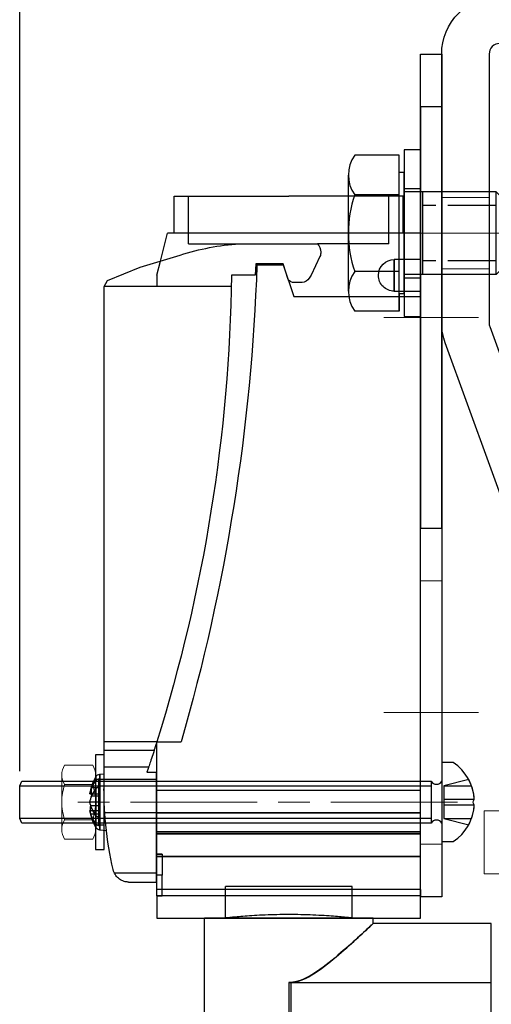
# Model space of a CAD drawing. Units: millimetres. Extents: x -21965 to 84952, y -58280 to 7880.
# Drawn here: x -12168 to -12123, y -54196 to -54102 of the extents above; entities that cross this region are included whole.
import ezdxf
from ezdxf.lldxf.tags import DXFTag

# ---------------------------------------------------------------- set-up
doc = ezdxf.new("R2010")
doc.units = ezdxf.units.MM
for name, pattern in [('ACAD_ISO02W100', [15, 12, -3]), ('CENTER', [19, 12, -2, 3, -2]), ('CENTER2', [13, 10, -1, 1, -1]), ('Dashed', [5.7, 4.56, -1.14])]:
    doc.linetypes.add(name, pattern=pattern)
doc.layers.get('0').update_dxf_attribs({"lineweight": 30})
doc.layers.get('Defpoints').update_dxf_attribs({"color": 4, "lineweight": 5})
for name, color, linetype, lineweight in [('_DIM-detail', 6, 'Continuous', 18), ('Bouten', 7, 'ACAD_ISO02W100', 30), ('Bouten en Moeren', 7, 'ACAD_ISO02W100', 30), ('CONTOUR', 7, 'Continuous', 30), ('Hardlijn', 6, 'CENTER', 15), ('HARTLIJN', 6, 'CENTER', 15), ('Hidden (ISO)', 7, 'Dashed', 15), ('MAIN-1', 7, 'Continuous', 30), ('MAIN-2', 7, 'Continuous', 30), ('Moer', 7, 'Continuous', 20), ('nevidcary', 251, 'HIDDEN', 15), ('Onderdelen', 7, 'Continuous', 30), ('Visible (ISO)', 7, 'Continuous', 30)]:
    doc.layers.add(name, color=color, linetype=linetype, lineweight=lineweight)
doc.styles.get("Standard").update_dxf_attribs({"font": 'txt.shx'})
tags = doc.linetypes.add('HIDDEN', pattern=[1.905, 1.27, -0.635]).pattern_tags.tags
tags[6:7] = [DXFTag(74, 4), DXFTag(75, 0), DXFTag(340, '0'), DXFTag(46, 1.0), DXFTag(50, 0.0), DXFTag(44, 0.0), DXFTag(45, 0.0)]
tags[4:5] = [DXFTag(74, 4), DXFTag(75, 0), DXFTag(340, '0'), DXFTag(46, 1.0), DXFTag(50, 0.0), DXFTag(44, 0.0), DXFTag(45, 0.0)]
doc.dimstyles.new('ISO-02', dxfattribs={"dimscale": 2, "dimtxt": 2.5, "dimasz": 1.5, "dimexe": 0.7, "dimexo": 0.7, "dimtad": 1, "dimdec": 1, "dimtxsty": 'Standard', "dimblk": 'OPEN30', "dimcen": 2.5, "dimadec": 0, "dimazin": 0, "dimtfac": 1, "dimtdec": 1, "dimtmove": 0, "dimatfit": 3, "dimldrblk": 'DOT', "dimfxl": 1, "dimtfill": 1, "dimarcsym": 0})

# ---------------------------------------------------------------- blocks, each defined once
blk = doc.blocks.new('*U2638')
at = {"layer": 'Hardlijn', "color": 0, "linetype": 'CENTER2', "transparency": 16777216}
blk.add_line((-4.5, 0), (4.5, 0), dxfattribs=at)
blk = doc.blocks.new('*U2639')
at = {"layer": 'Hardlijn', "color": 0, "linetype": 'CENTER2', "transparency": 16777216}
blk.add_line((4.5, 0), (-4.5, 0), dxfattribs=at)
blk = doc.blocks.new('M8 Ring Klein Zijaanzicht')
at = {"layer": 'Visible (ISO)', "ltscale": 0.5}
for p, q in [((-1.55, 4.25), (0, 4.25)), ((-1.55, -4.25), (0, -4.25))]:
    blk.add_line(p, q, dxfattribs=at)
blk.add_lwpolyline([(-1.55, -7.9), (0, -7.9), (0, 7.9), (-1.55, 7.9)], close=True, dxfattribs=at)
blk = doc.blocks.new('*U2489')
at = {"layer": 'Bouten', "color": 0, "linetype": 'Continuous'}
for p, q in [((-7.4, 0.472), (-7.4, 4.684)), ((-5.518, 5.3), (5.518, 5.3)), ((-3.637, 0.472), (-3.637, 4.684)), ((3.637, 0.472), (3.637, 4.684)), ((7.4, 0.472), (7.4, 4.684)), ((-7.4, 0.472), (7.4, 0.472)), ((-5.748, 0.472), (-7.4, 0.472)), ((-5.748, 0), (-5.748, 0.472)), ((-5.748, 0), (5.748, 0)), ((-3.93, -8.701), (-3.93, 0)), ((3.93, -8.701), (3.93, 0)), ((5.748, 0), (5.748, 0.472)), ((5.748, 0.472), (7.4, 0.472)), ((-3.93, -1.772), (3.962, -1.772)), ((-3.93, -8.701), (3.93, -8.701)), ((-2.631, -10), (-3.93, -8.701)), ((2.631, -10), (3.93, -8.701)), ((-2.631, -10), (2.631, -10))]:
    blk.add_line(p, q, dxfattribs=at)
at = {"layer": 'Bouten', "color": 0, "linetype": 'Dashed'}
for p, q in [((-2.631, -8.701), (-2.631, -1.772)), ((2.631, -8.701), (2.631, -1.772))]:
    blk.add_line(p, q, dxfattribs=at)
at = {"layer": 'Bouten', "color": 0, "linetype": 'Continuous'}
for centre, radius, start, end in [((-5.518, 2.118), 3.182, 53.74989, 126.25317), ((0, -5.746), 11.046, 70.77666, 109.22334), ((5.518, 2.118), 3.182, 53.74683, 126.25011)]:
    blk.add_arc(centre, radius, start, end, dxfattribs=at)
blk = doc.blocks.new('*U2637')
blk.add_lwpolyline([(-2, -28), (0, -28), (0, 12), (-2, 12)], close=True)
at = {"layer": 'Hidden (ISO)'}
blk.add_lwpolyline([(-2, -33), (0, -33), (0, -58), (-2, -58)], close=True, dxfattribs=at)
at = {"layer": 'Visible (ISO)'}
blk.add_lwpolyline([(-2, 17), (0, 17), (0, -63), (-2, -63)], close=True, dxfattribs=at)
at = {"layer": 'Bouten en Moeren'}
blk.add_blockref('M8 Ring Klein Zijaanzicht', (-2, 0), dxfattribs=at)
at = {"layer": 'Bouten en Moeren', "rotation": 90}
blk.add_blockref('*U2489', (-3.55, 0), dxfattribs=at)
at = {"layer": 'Hardlijn', "linetype": 'CENTER2'}
for name, p in [('*U2638', (-1, -8)), ('*U2639', (-1, -45.5))]:
    blk.add_blockref(name, p, dxfattribs=at)
blk = doc.blocks.new('Moer M4 VA')
at = {"layer": 'Moer', "color": 0, "linetype": 'Continuous'}
for p, q in [((-3.5, 0.268), (-3.5, 2.932)), ((-2.591, 3.2), (2.591, 3.2)), ((-1.682, 0.268), (-1.682, 2.932)), ((1.682, 0.268), (1.682, 2.932)), ((3.5, 0.268), (3.5, 2.932)), ((-2.591, 0), (2.591, 0))]:
    blk.add_line(p, q, dxfattribs=at)
for centre, radius, start, end in [((-2.591, 1.525), 1.675, 57.13278, 122.86806), ((0, -2.206), 5.406, 71.87775, 108.12225), ((2.591, 1.525), 1.675, 57.13194, 122.86722), ((-2.591, 1.675), 1.675, 237.13194, 302.86722), ((0, 5.406), 5.406, 251.87775, 288.12225), ((2.591, 1.675), 1.675, 237.13278, 302.86806)]:
    blk.add_arc(centre, radius, start, end, dxfattribs=at)
blk = doc.blocks.new('Sluitring M4 VA')
at = {"layer": 'Onderdelen'}
for points in [[(-0.8, -4.5), (0, -4.5), (0, 4.5), (-0.8, 4.5)], [(-0.8, -2.15), (0, -2.15), (0, 2.15), (-0.8, 2.15)]]:
    blk.add_lwpolyline(points, close=True, dxfattribs=at)
blk = doc.blocks.new('*U2652')
at = {"layer": 'Bouten'}
blk.add_lwpolyline([(1, 2), (1, -2)], dxfattribs=at)
at = {"layer": 'Visible (ISO)'}
for points in [[(-3.093, -0.25, 0.4), (-3.093, 0.25, -0.235336), (-1.1, 3.75), (0, 3.75), (0, -3.75), (-1.1, -3.75, -0.235336)], [(0, -2, -0.6), (1, -2), (39.8, -2), (40, -1.55), (40, 1.55), (39.8, 2), (1, 2, -0.6), (0, 2)]]:
    blk.add_lwpolyline(points, format="xyb", close=True, dxfattribs=at)
at = {"layer": 'Visible (ISO)', "ltscale": 0.1}
for points in [[(-2.561, -2.14, -0.110034), (-3.093, -0.25, 0.4), (-3.093, 0.25, -0.110034), (-2.561, 2.14), (-0.2, 1.55), (-0.2, -1.55)], [(-3.093, -0.25, 0.4), (-3.093, 0.25), (-0.2, 0.25), (-0.2, -0.25)]]:
    blk.add_lwpolyline(points, format="xyb", close=True, dxfattribs=at)
for points in [[(-0.2, 1.55), (-2.826, 1.55)], [(-0.2, -1.55), (-2.826, -1.55)]]:
    blk.add_lwpolyline(points, dxfattribs=at)
at = {"layer": 'Visible (ISO)'}
blk.add_lwpolyline([(1, -1.55), (40, -1.55), (40, 1.55), (1, 1.55)], close=True, dxfattribs=at)
blk = doc.blocks.new('*U2650')
at = {"layer": 'Hardlijn'}
blk.add_lwpolyline([(-3.5, 0), (33.51, 0)], dxfattribs=at)
at = {"layer": 'MAIN-1'}
for p, q in [((1.65, 57.5), (12.5, 57.5)), ((1.65, 54), (1.65, 57.5)), ((23.35, 57.5), (12.5, 57.5)), ((23.35, 54), (23.35, 57.5)), ((0, 54), (24, 54)), ((0, 48), (0, 54)), ((24.662, 51.349), (24, 54)), ((17.187, 53), (9.78, 53)), ((9.541, 51.781), (10.381, 50.029)), ((26.577, 50.764), (22.779, 51.925)), ((13.027, 51), (12.026, 48)), ((12.539, 49.606), (13.037, 51.1)), ((15.516, 51), (13.027, 51)), ((13.037, 51.1), (15.62, 51.1)), ((15.62, 51.1), (15.691, 50)), ((29.688, 49.505), (26.577, 50.764)), ((10.381, 50.029), (10.577, 49.738)), ((15.691, 50), (17.918, 50)), ((11.223, 49.315), (11.963, 49.315)), ((30.01, 48.948), (29.688, 49.505)), ((30.01, 5.714), (30.01, 48.948)), ((0, -8.3), (0, 48)), ((12.026, 48), (0, 48)), ((25, 5.714), (22.706, 5.714)), ((25, 5.746), (25, 5.714)), ((25, -8.3), (25, 5.714)), ((25.01, 5.714), (25.028, 5.657)), ((25.01, 5.714), (30.01, 5.714)), ((25.028, 5.657), (25.046, 5.599)), ((30.01, 4.888), (30.01, 5.714)), ((25.046, 5.599), (25.064, 5.542)), ((25.064, 5.542), (25.082, 5.486)), ((25.082, 5.486), (25.099, 5.431)), ((25.099, 5.431), (25.116, 5.377)), ((25.116, 5.377), (25.132, 5.325)), ((25.132, 5.325), (25.148, 5.274)), ((25.148, 5.274), (25.163, 5.226)), ((25.163, 5.226), (25.178, 5.18)), ((25.178, 5.18), (25.192, 5.136)), ((25.192, 5.136), (25.205, 5.095)), ((25.205, 5.095), (25.217, 5.055)), ((25.217, 5.055), (25.229, 5.018)), ((25.229, 5.018), (25.241, 4.981)), ((25.241, 4.981), (25.251, 4.948)), ((25.251, 4.948), (25.261, 4.917)), ((25.261, 4.917), (25.27, 4.888)), ((25.27, 4.888), (25.334, 4.69)), ((25.27, 4.888), (30.01, 4.888)), ((25.334, 4.69), (25.394, 4.501)), ((30.01, 3.323), (30.01, 4.888)), ((25.394, 4.501), (25.452, 4.321)), ((25.452, 4.321), (25.507, 4.151)), ((25.507, 4.151), (25.56, 3.989)), ((25.56, 3.989), (25.609, 3.838)), ((25.609, 3.838), (25.656, 3.695)), ((25.941, 2.83), (25.06, 2.83)), ((25.06, 2.83), (25.06, 2.152)), ((25.656, 3.695), (25.699, 3.562)), ((25.699, 3.562), (25.74, 3.438)), ((25.74, 3.438), (25.778, 3.323)), ((25.778, 3.323), (25.8, 3.255)), ((25.778, 3.323), (30.01, 3.323)), ((25.8, 3.255), (25.825, 3.18)), ((25.825, 3.18), (25.851, 3.1)), ((25.851, 3.1), (25.88, 3.015)), ((25.88, 3.015), (25.91, 2.925)), ((25.91, 2.925), (25.941, 2.83)), ((30.01, 2.152), (30.01, 3.323)), ((25.06, 2.152), (30.01, 2.152)), ((25.06, 2.152), (25.06, -1.019)), ((30.392, 2.658), (30.01, 2.691)), ((30.01, 1.524), (30.01, 2.152)), ((30.392, 1.879), (30.392, 2.658)), ((30.392, -1.879), (30.392, 1.879)), ((30.787, -1.263), (30.787, 2.4)), ((30.787, 2.4), (30.787, 2.4)), ((31.339, 0.778), (31.191, 0.778)), ((31.339, -0.778), (31.088, -0.778)), ((25.06, -1.019), (29.937, -1.019)), ((25.06, -1.019), (25.06, -6.734)), ((29.843, -2.148), (29.895, -1.585)), ((29.895, -1.585), (29.937, -1.019)), ((30.5, -1.434), (30.521, -1.429)), ((30.5, -1.864), (30.5, -1.434)), ((30.5, -2.212), (30.5, -1.864)), ((30.521, -1.429), (30.541, -1.423)), ((30.541, -1.423), (30.561, -1.417)), ((30.561, -1.417), (30.581, -1.409)), ((30.581, -1.409), (30.601, -1.401)), ((30.601, -1.401), (30.621, -1.393)), ((30.621, -1.393), (30.64, -1.383)), ((30.64, -1.383), (30.658, -1.373)), ((30.658, -1.373), (30.675, -1.363)), ((30.675, -1.363), (30.692, -1.352)), ((30.692, -1.352), (30.707, -1.341)), ((30.707, -1.341), (30.722, -1.33)), ((30.722, -1.33), (30.736, -1.317)), ((30.736, -1.317), (30.75, -1.304)), ((30.75, -1.304), (30.763, -1.291)), ((30.763, -1.291), (30.776, -1.277)), ((30.776, -1.277), (30.787, -1.263)), ((29.713, -3.26), (29.782, -2.707)), ((29.782, -2.707), (29.843, -2.148)), ((29.8, -2.709), (30.392, -2.658)), ((30.392, -2.658), (30.392, -1.879)), ((30.526, -2.205), (30.5, -2.212)), ((30.55, -2.198), (30.526, -2.205)), ((30.574, -2.19), (30.55, -2.198)), ((30.598, -2.18), (30.574, -2.19)), ((30.622, -2.17), (30.598, -2.18)), ((30.645, -2.158), (30.622, -2.17)), ((30.667, -2.146), (30.645, -2.158)), ((30.687, -2.133), (30.667, -2.146)), ((30.706, -2.12), (30.687, -2.133)), ((30.724, -2.106), (30.706, -2.12)), ((30.741, -2.091), (30.724, -2.106)), ((30.758, -2.074), (30.741, -2.091)), ((30.773, -2.058), (30.758, -2.074)), ((30.787, -2.04), (30.773, -2.058)), ((30.787, -2.4), (30.787, -2.04)), ((30.787, -2.4), (30.787, -2.4)), ((29.635, -3.807), (29.713, -3.26)), ((29.457, -4.872), (29.55, -4.344)), ((29.55, -4.344), (29.635, -3.807)), ((29.253, -5.893), (29.358, -5.389)), ((29.358, -5.389), (29.457, -4.872)), ((29.096, -6.562), (29.114, -6.503)), ((29.114, -6.503), (29.13, -6.445)), ((29.13, -6.445), (29.143, -6.385)), ((29.143, -6.385), (29.253, -5.893)), ((25.06, -6.734), (29.026, -6.734)), ((25.06, -6.734), (25.06, -7.586)), ((28.225, -7.48), (28.335, -7.432)), ((28.335, -7.432), (28.441, -7.374)), ((28.441, -7.374), (28.545, -7.306)), ((28.545, -7.306), (28.644, -7.229)), ((28.644, -7.229), (28.736, -7.144)), ((28.736, -7.144), (28.821, -7.051)), ((28.821, -7.051), (28.898, -6.952)), ((28.898, -6.952), (28.966, -6.846)), ((28.966, -6.846), (29.026, -6.734)), ((29.026, -6.734), (29.052, -6.677)), ((29.052, -6.677), (29.075, -6.62)), ((29.075, -6.62), (29.096, -6.562)), ((0, -8.3), (25, -8.3)), ((0, -8.3), (0, -8.883)), ((25, -8.883), (25, -8.3)), ((27.673, -7.586), (25.06, -7.586)), ((27.673, -7.586), (27.675, -7.586)), ((27.675, -7.586), (27.677, -7.586)), ((27.677, -7.586), (27.679, -7.586)), ((27.679, -7.586), (27.681, -7.586)), ((27.681, -7.586), (27.683, -7.586)), ((27.683, -7.586), (27.685, -7.586)), ((27.685, -7.586), (27.686, -7.586)), ((27.686, -7.586), (27.749, -7.584)), ((27.749, -7.584), (27.824, -7.578)), ((27.824, -7.578), (27.911, -7.567)), ((27.911, -7.567), (28.008, -7.548)), ((28.008, -7.548), (28.114, -7.519)), ((28.114, -7.519), (28.225, -7.48)), ((0, -8.883), (25, -8.883)), ((0, -11), (0, -8.883)), ((25, -8.883), (25, -11)), ((25, -11), (0, -11)), ((4.5, -11.521), (4.5, -11)), ((6.5, -11), (6.507, -10.999)), ((6.507, -10.999), (6.528, -10.997)), ((6.528, -10.997), (6.563, -10.993)), ((6.563, -10.993), (6.612, -10.988)), ((6.612, -10.988), (6.677, -10.981)), ((6.677, -10.981), (6.756, -10.972)), ((6.756, -10.972), (6.849, -10.963)), ((6.849, -10.963), (6.957, -10.952)), ((6.957, -10.952), (7.079, -10.939)), ((7.079, -10.939), (7.214, -10.926)), ((7.214, -10.926), (7.362, -10.912)), ((7.362, -10.912), (7.521, -10.897)), ((7.521, -10.897), (7.692, -10.882)), ((7.692, -10.882), (7.872, -10.866)), ((7.872, -10.866), (8.061, -10.85)), ((8.061, -10.85), (8.257, -10.835)), ((8.257, -10.835), (8.463, -10.819)), ((8.463, -10.819), (8.682, -10.803)), ((8.682, -10.803), (8.911, -10.787)), ((8.911, -10.787), (9.152, -10.772)), ((9.152, -10.772), (9.402, -10.757)), ((9.402, -10.757), (9.662, -10.743)), ((9.662, -10.743), (9.929, -10.73)), ((9.929, -10.73), (10.203, -10.717)), ((10.203, -10.717), (10.483, -10.706)), ((10.483, -10.706), (10.768, -10.696)), ((10.768, -10.696), (11.056, -10.688)), ((11.056, -10.688), (11.346, -10.681)), ((11.346, -10.681), (11.636, -10.676)), ((11.636, -10.676), (11.927, -10.672)), ((11.927, -10.672), (12.215, -10.669)), ((12.215, -10.669), (12.5, -10.669)), ((12.5, -10.669), (12.776, -10.669)), ((12.776, -10.669), (13.056, -10.672)), ((13.056, -10.672), (13.337, -10.675)), ((13.337, -10.675), (13.619, -10.68)), ((13.619, -10.68), (13.901, -10.687)), ((13.901, -10.687), (14.18, -10.695)), ((14.18, -10.695), (14.457, -10.704)), ((14.457, -10.704), (14.73, -10.715)), ((14.73, -10.715), (14.997, -10.726)), ((14.997, -10.726), (15.258, -10.739)), ((15.258, -10.739), (15.512, -10.752)), ((15.512, -10.752), (15.758, -10.767)), ((15.758, -10.767), (15.995, -10.781)), ((15.995, -10.781), (16.222, -10.796)), ((16.222, -10.796), (16.439, -10.812)), ((16.439, -10.812), (16.644, -10.827)), ((16.644, -10.827), (16.839, -10.842)), ((16.839, -10.842), (17.026, -10.857)), ((17.026, -10.857), (17.206, -10.873)), ((17.206, -10.873), (17.377, -10.888)), ((17.377, -10.888), (17.538, -10.903)), ((17.538, -10.903), (17.689, -10.917)), ((17.689, -10.917), (17.828, -10.93)), ((17.828, -10.93), (17.956, -10.943)), ((17.956, -10.943), (18.07, -10.954)), ((18.07, -10.954), (18.172, -10.965)), ((18.172, -10.965), (18.26, -10.974)), ((18.26, -10.974), (18.334, -10.982)), ((18.334, -10.982), (18.395, -10.989)), ((18.395, -10.989), (18.441, -10.994)), ((18.441, -10.994), (18.474, -10.997)), ((18.474, -10.997), (18.494, -10.999)), ((18.494, -10.999), (18.5, -11)), ((20.5, -26.7), (20.5, -11)), ((-6.7, -17.121), (-6.7, -11.521)), ((-6.7, -11.521), (4.5, -11.521)), ((4.5, -11.521), (4.509, -11.529)), ((4.509, -11.529), (4.538, -11.556)), ((4.538, -11.556), (4.584, -11.599)), ((4.584, -11.599), (4.649, -11.66)), ((4.649, -11.66), (4.733, -11.738)), ((4.733, -11.738), (4.834, -11.833)), ((4.834, -11.833), (4.952, -11.943)), ((4.952, -11.943), (5.087, -12.068)), ((5.087, -12.068), (5.236, -12.207)), ((5.236, -12.207), (5.4, -12.359)), ((5.4, -12.359), (5.578, -12.523)), ((5.578, -12.523), (5.767, -12.697)), ((5.767, -12.697), (5.967, -12.88)), ((5.967, -12.88), (6.177, -13.071)), ((6.177, -13.071), (6.394, -13.267)), ((6.394, -13.267), (6.618, -13.468)), ((6.618, -13.468), (6.846, -13.672)), ((6.846, -13.672), (7.081, -13.88)), ((7.081, -13.88), (7.326, -14.094)), ((7.326, -14.094), (7.579, -14.313)), ((7.579, -14.313), (7.84, -14.536)), ((7.84, -14.536), (8.108, -14.761)), ((8.108, -14.761), (8.384, -14.988)), ((8.384, -14.988), (8.665, -15.215)), ((8.665, -15.215), (8.952, -15.44)), ((8.952, -15.44), (9.244, -15.662)), ((9.244, -15.662), (9.541, -15.878)), ((9.541, -15.878), (9.842, -16.086)), ((9.842, -16.086), (10.147, -16.285)), ((10.147, -16.285), (10.457, -16.471)), ((10.457, -16.471), (10.773, -16.642)), ((10.773, -16.642), (11.095, -16.794)), ((11.095, -16.794), (11.427, -16.924)), ((-6.7, -25.969), (-6.7, -17.121)), ((12.5, -17.121), (-6.7, -17.121)), ((11.427, -16.924), (11.769, -17.025)), ((11.769, -17.025), (12.126, -17.091)), ((12.126, -17.091), (12.5, -17.115)), ((12.5, -17.115), (12.5, -17.121)), ((12.5, -17.121), (12.5, -25.969))]:
    blk.add_line(p, q, dxfattribs=at)
for centre, radius, start, end in [((10.568, 52.212), 1.114, 135.01777, 180), ((15.507, 29.179), 23.88, 72.2695, 85.96502), ((10.568, 52.212), 1.114, 180, 202.78556), ((201.346, 57.293), 185.936, 181.93952, 196.10504), ((11.241, 50.046), 0.732, 204.9491, 268.64895), ((11.965, 50.024), 0.71, 269.83531, 323.88941), ((174.352, 52.341), 156.452, 180.85726, 197.33896), ((30.348, 2.16), 0.5, 28.67898, 85.0001), ((26.4, 0), 5, 8.94947, 28.68253), ((26.4, 0), 5, 331.31747, 351.05053), ((30.348, -2.16), 0.5, 274.9999, 331.32102)]:
    blk.add_arc(centre, radius, start, end, dxfattribs=at)
for centre, major_axis, ratio, start_param, end_param in [((-3.66, 1.213), (0, -33.671), 1, 1.504456, 1.570796), ((-3.66, 1.213), (0, -33.671), 1, 1.570796, 1.580028), ((26.4, 0.389), (4.97, 0), 0.707107, 0.110899, 0.285575), ((26.4, 0.99), (4.8, 0), 0.707107, -0.114836, 0.114836), ((26.4, 0.389), (4.97, 0), 0.707107, -0.489266, -0.110899), ((26.4, -0.389), (-4.97, 0), 0.707107, -3.030694, -2.856017), ((26.4, 0.389), (4.97, 0), 0.707107, -0.202604, -0.110899), ((26.4, -0.389), (-4.97, 0), 0.707107, 2.652327, 3.030694), ((26.4, -0.707), (-4.899, 0), 0.707107, 3.121179, 3.254098)]:
    blk.add_ellipse(centre, major_axis=major_axis, ratio=ratio, start_param=start_param, end_param=end_param, dxfattribs=at)
at = {"layer": 'MAIN-2'}
for p, q in [((3, 53), (3, 57.5)), ((22, 53), (22, 57.5)), ((0, 54), (0, 54)), ((24, 54), (24, 54)), ((3, 53), (9.78, 53)), ((9.78, 53), (9.78, 53)), ((9.78, 53), (9.78, 53)), ((22, 53), (16.135, 53)), ((17.187, 53), (17.187, 53)), ((17.187, 53), (17.187, 53)), ((0, 51.5), (2.5, 51.5)), ((0, 51.5), (2.5, 51.5)), ((2.5, 51.5), (2.5, 50)), ((2.5, 51.5), (2.5, 50)), ((2.5, 51.5), (2.5, 50)), ((2.5, 50), (2.5, 51.5)), ((9.541, 51.781), (9.541, 51.781)), ((9.541, 51.781), (9.541, 51.781)), ((22.779, 51.925), (22.779, 51.925)), ((22.779, 51.925), (22.779, 51.925)), ((13.027, 51), (13.027, 51)), ((13.027, 51), (13.027, 51)), ((13.037, 51.1), (13.037, 51.1)), ((13.037, 51.1), (13.037, 51.1)), ((15.516, 51), (15.516, 51)), ((15.516, 51), (15.516, 51)), ((15.62, 51.1), (15.62, 51.1)), ((15.62, 51.1), (15.62, 51.1)), ((25, 49.999), (24.662, 51.349)), ((26.577, 50.764), (26.577, 50.764)), ((26.577, 50.764), (26.577, 50.764)), ((2.5, 50), (2.5, 48.5)), ((2.5, 48.5), (2.5, 50)), ((2.5, 50), (2.5, 48.5)), ((2.5, 48.5), (2.5, 50)), ((10.381, 50.029), (10.381, 50.029)), ((10.381, 50.029), (10.381, 50.029)), ((10.577, 49.738), (10.577, 49.738)), ((10.577, 49.738), (10.577, 49.738)), ((12.539, 49.606), (12.539, 49.606)), ((12.539, 49.606), (12.539, 49.606)), ((15.691, 50), (15.691, 50)), ((15.691, 50), (15.691, 50)), ((17.918, 50), (17.918, 50)), ((17.918, 50), (17.918, 50)), ((25, 49.999), (25, 48.948)), ((25, 49.999), (25, 49.999)), ((11.223, 49.315), (11.223, 49.315)), ((11.223, 49.315), (11.223, 49.315)), ((11.963, 49.315), (11.963, 49.315)), ((11.963, 49.315), (11.963, 49.315)), ((17.937, 48.948), (17.937, 48.948)), ((17.937, 48.948), (17.937, 48.948)), ((17.937, 48.948), (30.01, 48.948)), ((25, 48.948), (25, 48.948)), ((29.688, 49.505), (29.688, 49.505)), ((29.688, 49.505), (29.688, 49.505)), ((30.01, 48.948), (30.01, 48.948)), ((30.01, 48.948), (30.01, 48.948)), ((30.01, 48.948), (30.01, 48.948)), ((2.5, 48.5), (0, 48.5)), ((2.5, 48.5), (0, 48.5)), ((0, 48), (0, 48)), ((0, 48), (0, 48)), ((12.026, 48), (12.026, 48)), ((12.026, 48), (12.026, 48)), ((22.706, 5.714), (22.706, 5.714)), ((22.706, 5.714), (22.706, 5.714)), ((25, 5.746), (25, 5.746)), ((25, 5.714), (25, 5.714)), ((25, 5.714), (25, 5.714)), ((25.01, 5.714), (30.01, 5.714)), ((25.27, 4.888), (30.01, 4.888)), ((25.06, 2.83), (25.06, 2.83)), ((25.778, 3.323), (30.01, 3.323)), ((25.941, 2.83), (25.941, 2.83)), ((25.06, 2.152), (30.01, 2.152)), ((30.392, 2.658), (30.392, 1.879)), ((30.392, 1.879), (30.392, -1.879)), ((30.525, 2.205), (30.5, 2.212)), ((30.5, 1.379), (30.5, 2.212)), ((30.55, 2.198), (30.525, 2.205)), ((30.574, 2.19), (30.55, 2.198)), ((30.598, 2.18), (30.574, 2.19)), ((30.622, 2.17), (30.598, 2.18)), ((30.645, 2.158), (30.622, 2.17)), ((30.667, 2.146), (30.645, 2.158)), ((30.687, 2.133), (30.667, 2.146)), ((30.706, 2.12), (30.687, 2.133)), ((30.724, 2.106), (30.706, 2.12)), ((30.741, 2.091), (30.724, 2.106)), ((30.758, 2.074), (30.741, 2.091)), ((30.773, 2.058), (30.758, 2.074)), ((30.787, 2.04), (30.773, 2.058)), ((30.787, 2.4), (30.787, 2.04)), ((25, 1.15), (0, 1.15)), ((0, 1.15), (0, 1.15)), ((0, 1.15), (0, 1.15)), ((25, 1.15), (25, 1.15)), ((25, 1.15), (25, 1.15)), ((30.01, 1.524), (30.01, 1.524)), ((30.01, 1.524), (30.01, 1.524)), ((30.5, 1.434), (30.521, 1.429)), ((31.169, 1.379), (30.5, 1.379)), ((30.5, 0.601), (30.5, 1.379)), ((30.521, 1.429), (30.541, 1.423)), ((30.541, 1.423), (30.561, 1.417)), ((30.561, 1.417), (30.581, 1.409)), ((30.581, 1.409), (30.601, 1.401)), ((30.601, 1.401), (30.621, 1.393)), ((30.621, 1.393), (30.64, 1.383)), ((30.64, 1.383), (30.658, 1.373)), ((30.658, 1.373), (30.675, 1.363)), ((30.675, 1.363), (30.692, 1.352)), ((30.692, 1.352), (30.707, 1.341)), ((30.707, 1.341), (30.722, 1.33)), ((30.722, 1.33), (30.736, 1.317)), ((30.736, 1.317), (30.75, 1.304)), ((30.75, 1.304), (30.763, 1.291)), ((30.763, 1.291), (30.776, 1.277)), ((30.776, 1.277), (30.787, 1.263)), ((30.787, 1.263), (30.787, -2.4)), ((31.191, 0.778), (30.5, 0.778)), ((30.5, 0), (30.5, 0.601)), ((31.169, 0.601), (30.5, 0.601)), ((30.5, 0), (31.339, 0)), ((30.5, 0), (31.339, 0)), ((30.5, -1.434), (30.5, 0)), ((31.268, -0.318), (30.5, -0.318)), ((31.088, -0.778), (30.5, -0.778)), ((25, -1), (0, -1)), ((0, -1), (25, -1)), ((25.06, -1.02), (29.937, -1.02)), ((31.268, -1.096), (30.5, -1.096)), ((29.782, -2.709), (29.8, -2.709)), ((29.8, -2.555), (29.8, -2.709)), ((30.392, -1.879), (30.392, -2.658)), ((25, -2.817), (0, -2.817)), ((0, -2.817), (25, -2.817)), ((25, -3), (0, -3)), ((25, -3), (0, -3)), ((0, -3), (25, -3)), ((0, -3), (25, -3)), ((0, -5.15), (25, -5.15)), ((25, -5.15), (0, -5.15)), ((24.5, -4.938), (24.5, -6.928)), ((25, -4.938), (24.5, -4.938)), ((25, -4.938), (24.5, -4.938)), ((24.5, -4.939), (25, -4.939)), ((24.5, -4.939), (24.5, -4.939)), ((25, -4.939), (25, -4.939)), ((29.143, -6.385), (29.143, -6.385)), ((24.5, -6.928), (25, -6.928)), ((24.5, -8.918), (24.5, -6.928)), ((24.5, -6.928), (24.5, -6.928)), ((24.5, -6.928), (24.5, -6.928)), ((25, -6.928), (25, -6.928)), ((25, -6.928), (25, -6.928)), ((25.06, -6.734), (29.026, -6.734)), ((0, -8.3), (25, -8.3)), ((6.5, -8), (18.5, -8)), ((6.5, -11), (6.5, -8)), ((6.5, -11), (6.5, -8)), ((18.5, -11), (18.5, -8)), ((18.5, -11), (18.5, -8)), ((0, -8.883), (25, -8.883)), ((24.5, -8.918), (25, -8.918)), ((24.5, -8.918), (24.5, -8.918)), ((25, -8.918), (25, -8.918)), ((4.5, -11), (20.5, -11)), ((6.503, -11), (6.5, -11)), ((6.512, -10.999), (6.503, -11)), ((6.528, -10.997), (6.512, -10.999)), ((6.549, -10.995), (6.528, -10.997)), ((6.577, -10.992), (6.549, -10.995)), ((6.612, -10.988), (6.577, -10.992)), ((18.423, -10.992), (18.388, -10.988)), ((18.451, -10.995), (18.423, -10.992)), ((18.472, -10.997), (18.451, -10.995)), ((18.488, -10.999), (18.472, -10.997)), ((18.497, -11), (18.488, -10.999)), ((18.5, -11), (18.497, -11)), ((4.509, -11.529), (4.5, -11.521)), ((4.5, -11.521), (4.5, -11.521)), ((4.5, -11.521), (4.5, -11.521)), ((4.5, -11.521), (4.5, -11.521)), ((4.5, -11.521), (4.5, -11.521)), ((4.5, -11.521), (4.5, -11.521)), ((4.5, -11.521), (4.5, -11.521)), ((4.536, -11.555), (4.509, -11.529)), ((4.581, -11.597), (4.536, -11.555)), ((4.644, -11.656), (4.581, -11.597)), ((4.725, -11.732), (4.644, -11.656)), ((4.823, -11.824), (4.725, -11.732)), ((4.937, -11.931), (4.823, -11.824)), ((5.067, -12.052), (4.937, -11.931)), ((5.212, -12.187), (5.067, -12.052)), ((5.371, -12.335), (5.212, -12.187)), ((5.543, -12.494), (5.371, -12.335)), ((5.727, -12.664), (5.543, -12.494)), ((5.922, -12.842), (5.727, -12.664)), ((6.126, -13.028), (5.922, -12.842)), ((6.338, -13.221), (6.126, -13.028)), ((6.556, -13.418), (6.338, -13.221)), ((6.78, -13.618), (6.556, -13.418)), ((7.008, -13.821), (6.78, -13.618)), ((7.245, -14.03), (7.008, -13.821)), ((7.491, -14.244), (7.245, -14.03)), ((7.745, -14.462), (7.491, -14.244)), ((8.007, -14.683), (7.745, -14.462)), ((8.275, -14.907), (8.007, -14.683)), ((8.549, -15.13), (8.275, -14.907)), ((8.829, -15.353), (8.549, -15.13)), ((9.114, -15.573), (8.829, -15.353)), ((9.404, -15.789), (9.114, -15.573)), ((9.697, -15.998), (9.404, -15.789)), ((9.995, -16.199), (9.697, -15.998)), ((10.297, -16.389), (9.995, -16.199)), ((10.604, -16.566), (10.297, -16.389)), ((10.917, -16.726), (10.604, -16.566)), ((11.237, -16.867), (10.917, -16.726)), ((12.265, -17.121), (-6.7, -17.121)), ((11.567, -16.984), (11.237, -16.867)), ((11.909, -17.071), (11.567, -16.984)), ((12.265, -17.121), (11.909, -17.071)), ((12.265, -21), (12.265, -17.121))]:
    blk.add_line(p, q, dxfattribs=at)
for start, end in [(0.00002, 90.00002), (0.00002, 90.00002), (269.99998, 0.00002), (269.99998, 0.00002)]:
    blk.add_arc((2.5, 50), 1.5, start, end, dxfattribs=at)
for centre, major_axis, start_param, end_param in [((26.4, 0.389), (4.97, 0), 0.110899, 0.489266), ((26.4, -0.389), (-4.97, 0), -3.030694, -2.652327), ((26.4, -0.707), (-4.899, 0), 3.029087, 3.121179), ((26.4, -0.389), (-4.97, 0), 2.938988, 3.030694)]:
    blk.add_ellipse(centre, major_axis=major_axis, ratio=0.707107, start_param=start_param, end_param=end_param, dxfattribs=at)
at = {"layer": 'Bouten'}
blk.add_blockref('*U2652', (-2, 0), dxfattribs=at)
at = {"layer": 'Moer', "rotation": 270}
blk.add_blockref('Moer M4 VA', (30.81, 0), dxfattribs=at)
at = {"layer": 'Onderdelen', "xscale": -1}
blk.add_blockref('Sluitring M4 VA', (30.01, 0), dxfattribs=at)
blk = doc.blocks.new('_Open30')
at = {"color": 0, "linetype": 'ByBlock', "lineweight": -2}
for p, q in [((-1, 0.268), (0, 0)), ((0, 0), (-1, -0.268)), ((0, 0), (-1, 0))]:
    blk.add_line(p, q, dxfattribs=at)
blk = doc.blocks.new('*D1818')
at = {"layer": '_DIM-detail', "color": 0, "lineweight": -2, "transparency": 16777216}
for p, q in [((-12168.097, -54173.375), (-12168.097, -54022.928)), ((-12047.597, -54050.236), (-12047.597, -54022.928)), ((-12050.597, -54024.328), (-12165.097, -54024.328))]:
    blk.add_line(p, q, dxfattribs=at)
at = {"layer": 'Defpoints', "color": 0, "transparency": 16777216}
for p in [(-12168.097, -54024.328), (-12047.597, -54051.636), (-12168.097, -54174.775)]:
    blk.add_point(p, dxfattribs=at)
at = {"layer": '_DIM-detail', "color": 0, "lineweight": -2, "transparency": 16777216, "xscale": 3, "yscale": 3, "zscale": 3, "rotation": 180}
blk.add_blockref('_Open30', (-12168.097, -54024.328), dxfattribs=at)
at = {"layer": '_DIM-detail', "color": 0, "lineweight": -2, "transparency": 16777216, "xscale": 3, "yscale": 3, "zscale": 3}
blk.add_blockref('_Open30', (-12047.597, -54024.328), dxfattribs=at)
at = {"layer": '_DIM-detail', "color": 0, "transparency": 16777216, "insert": (-12107.847, -54020.161), "char_height": 5, "attachment_point": 5, "bg_fill": 3, "box_fill_scale": 1.1, "bg_fill_color": 256, "bg_fill_true_color": 13158600, "bg_fill_transparency": 0}
blk.add_mtext('120,5', dxfattribs=at)
blk = doc.blocks.new('_Dot')
at = {"color": 0, "linetype": 'ByBlock', "lineweight": -2}
blk.add_line((-0.5, 0), (-1, 0), dxfattribs=at)
at = {"color": 0, "linetype": 'ByBlock', "const_width": 0.5}
blk.add_lwpolyline([(-0.25, 0, 1), (0.25, 0, 1)], format="xyb", close=True, dxfattribs=at)
blk = doc.blocks.new('*U2491')
at = {"layer": 'CONTOUR', "lineweight": 15}
for p, q in [((26.468, 33.996), (13.977, 33.996)), ((26.468, 33.996), (26.468, 28)), ((-11.938, 28), (26.468, 28))]:
    blk.add_line(p, q, dxfattribs=at)
blk = doc.blocks.new('Railbeugel 24000 excl draadeind ZA')
at = {"layer": 'CONTOUR'}
blk.add_lwpolyline([(-23.81, -50.381, 0.315299), (-18.642, -54), (-9.9, -54), (-9.9, -49.5), (-18.642, -49.5, -0.315299), (-19.581, -48.842), (-25.94, -31.372, -0.087489), (-26, -31.03), (-26, -5.5, -0.414214), (-25, -4.5), (25, -4.5, -0.414214), (26, -5.5), (26, -31.03, -0.087489), (25.94, -31.372), (19.581, -48.842, -0.315299), (18.642, -49.5), (9.9, -49.5), (9.9, -54), (18.642, -54, 0.315299), (23.81, -50.381), (30.168, -32.911, 0.087489), (30.5, -31.03), (30.5, -5.5, 0.414214), (25, 0), (-25, 0, 0.414214), (-30.5, -5.5), (-30.5, -31.03, 0.087489), (-30.168, -32.911)], format="xyb", close=True, dxfattribs=at)
at = {"layer": 'HARTLIJN'}
for p, q in [((-34.72, -22.5), (-21.78, -22.5)), ((34.72, -22.5), (21.78, -22.5))]:
    blk.add_line(p, q, dxfattribs=at)
blk = doc.blocks.new('*U2697')
at = {"layer": 'Hidden (ISO)', "ltscale": 0.5}
blk.add_lwpolyline([(26, 23.6), (30.5, 23.6), (30.5, 30.4), (26, 30.4)], close=True, dxfattribs=at)
at = {"layer": 'nevidcary'}
blk.add_lwpolyline([(26, 23.6), (30.5, 23.6), (30.5, 30.4), (26, 30.4)], close=True, dxfattribs=at)
at = {"layer": 'Onderdelen'}
blk.add_blockref('Railbeugel 24000 excl draadeind ZA', (0, 49.5), dxfattribs=at)

msp = doc.modelspace()

# ---------------------------------------------------------------- block references
at = {"xscale": -1}
msp.add_blockref('*U2650', (-12130.0966, -54176.3247662), dxfattribs=at)
at = {"layer": 'Visible (ISO)'}
msp.add_blockref('*U2637', (-12128.0966, -54122.3247662), dxfattribs=at)

# ---------------------------------------------------------------- next in the draw order: dimensions: what is measured, and where the dimension line sits
at = {"layer": '_DIM-detail'}
dim = msp.add_linear_dim(base=(-12168.0966, -54024.3275043), p1=(-12047.5966, -54051.6363319), p2=(-12168.0966, -54174.7747662), dimstyle='ISO-02', dxfattribs=at)
dim.commit()
dim.dimension.update_dxf_attribs({"geometry": '*D1818', "text_midpoint": (-12107.8466, -54020.1608376)})

# ---------------------------------------------------------------- next in the draw order: block references
at = {"layer": 'Onderdelen', "xscale": -1}
for name, p in [('*U2697', (-12097.5966, -54149.3247662)), ('*U2491', (-12097.5966, -54211.1363319))]:
    msp.add_blockref(name, p, dxfattribs=at)

doc.saveas('drawing.dxf')
